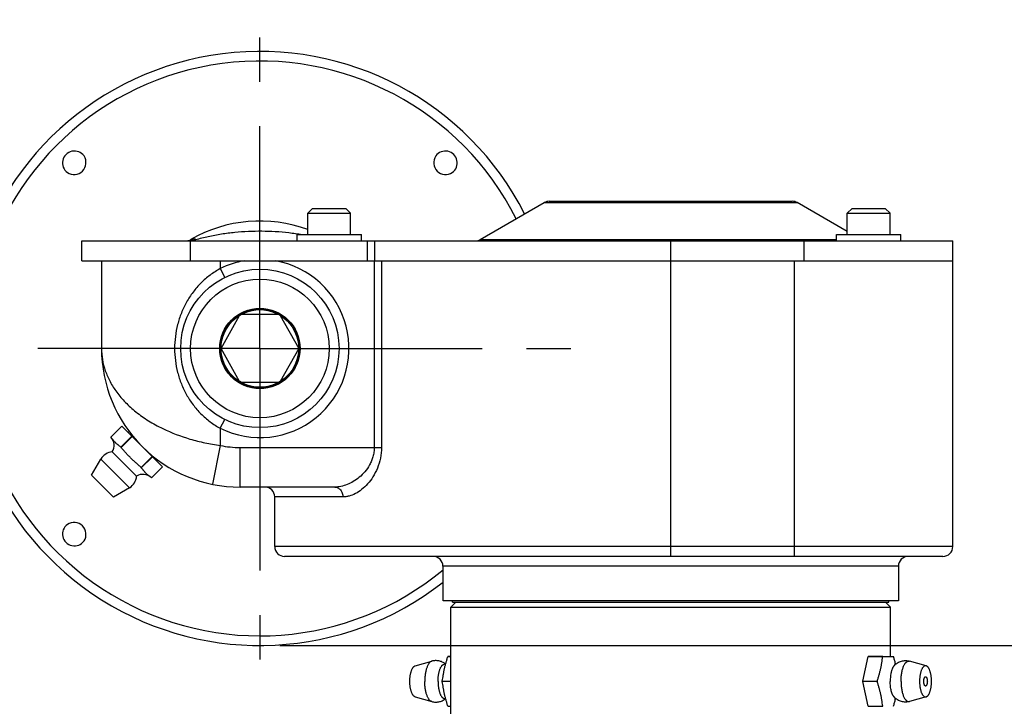
# Model space of a CAD drawing. Extents: x 0 to 33.7, y 0.4 to 22.
# Drawn here: x 24.6 to 27.7, y 10.8 to 13 of the extents above; entities that cross this region are included whole.
import ezdxf

# ---------------------------------------------------------------- set-up
doc = ezdxf.new("R2010")
doc.units = 0
doc.header["$LTSCALE"] = 1.87
doc.header["$MEASUREMENT"] = 0
doc.linetypes.add('CENTER', pattern=[0.6, 0.375, -0.075, 0.075, -0.075])
doc.layers.get('0').update_dxf_attribs({"linetype": 'CONTINUOUS'})
doc.layers.add('12_COMPONENTS', color=7, linetype='CONTINUOUS')
doc.layers.add('3_ALL_AXES', color=7, linetype='CONTINUOUS')
doc.styles.get("Standard").update_dxf_attribs({"font": 'shanno.ttf'})
doc.dimstyles.new('DIMSTYLE_2', dxfattribs={"dimtxt": 0.156, "dimasz": 0.1875, "dimexe": 0.125, "dimexo": 0.0625, "dimgap": 0.078, "dimtad": 0, "dimtih": 1, "dimtoh": 1, "dimdec": 5, "dimlfac": 2, "dimzin": 4, "dimtxsty": 'STANDARD', "dimblk": '_ARROW_FILLED', "dimblk1": '_ARROW_FILLED', "dimblk2": '_ARROW_FILLED', "dimcen": 0.09, "dimazin": 3, "dimtp": 0.005, "dimtm": 0.005, "dimtfac": 1, "dimtdec": 5, "dimtofl": 0, "dimtmove": 0, "dimatfit": 3, "dimtolj": 1, "dimtzin": 4})

# ---------------------------------------------------------------- blocks, each defined once
blk = doc.blocks.new('_ARROW_FILLED')
at = {"color": 0, "linetype": 'BYBLOCK'}
blk.add_solid([(0, 0), (-1, 0.167), (-1, -0.167)], dxfattribs=at)
blk = doc.blocks.new('*D1')
at = {"color": 2, "linetype": 'CONTINUOUS'}
for p, q in [((25.4578, 11.0259), (29.8395, 11.0259)), ((29.7145, 11.0259), (29.7145, 9.3944)), ((29.7145, 7.3428), (29.7145, 9.0824)), ((28.0727, 7.3428), (29.8395, 7.3428))]:
    blk.add_line(p, q, dxfattribs=at)
at = {"color": 2, "linetype": 'CONTINUOUS', "xscale": 0.1875, "yscale": 0.1875, "zscale": 0.1875}
for p, rotation in [((29.7145, 11.0259), 90), ((29.7145, 7.3428), 270)]:
    blk.add_blockref('_ARROW_FILLED', p, dxfattribs=dict(at, rotation=rotation))
at = {"color": 2, "linetype": 'CONTINUOUS', "insert": (29.7145, 9.3164), "char_height": 0.156, "width": 0.499085, "attachment_point": 2}
blk.add_mtext('7-3/8', dxfattribs=at)

msp = doc.modelspace()

# ---------------------------------------------------------------- linework, layer by layer
at = {"layer": '12_COMPONENTS', "color": 7, "linetype": 'CONTINUOUS'}
for p, q in [((25.54665584, 12.38992302), (25.56165584, 12.40492302)), ((25.56165584, 12.40492302), (25.66665584, 12.40492302)), ((25.68165584, 12.38992302), (25.66665584, 12.40492302)), ((26.09115425, 12.30710973), (26.29315743, 12.42373632)), ((26.30878243, 12.42792302), (27.07552925, 12.42792302)), ((27.24965584, 12.33222538), (27.09115425, 12.42373632)), ((27.24965584, 12.38992302), (27.26465584, 12.40492302)), ((27.26465584, 12.40492302), (27.36965584, 12.40492302)), ((27.38465584, 12.38992302), (27.36965584, 12.40492302)), ((25.54665584, 12.32292302), (25.54665584, 12.38992302)), ((25.54665584, 12.38992302), (25.68165584, 12.38992302)), ((25.68165584, 12.32292302), (25.68165584, 12.38992302)), ((27.24965584, 12.32292302), (27.24965584, 12.38992302)), ((27.24965584, 12.38992302), (27.38465584, 12.38992302)), ((27.38465584, 12.32292302), (27.38465584, 12.38992302)), ((25.51265584, 12.30292302), (25.51265584, 12.32292302)), ((25.51265584, 12.32292302), (25.71565584, 12.32292302)), ((25.71565584, 12.30292302), (25.71565584, 12.32292302)), ((27.21565584, 12.30292302), (27.21565584, 12.32292302)), ((27.21565584, 12.32292302), (27.41865584, 12.32292302)), ((27.41865584, 12.30292302), (27.41865584, 12.32292302)), ((24.83278084, 12.24042302), (24.83278084, 12.30292302)), ((24.83278084, 12.30292302), (27.58278084, 12.30292302)), ((27.58278084, 11.33842302), (27.58278084, 12.30292302)), ((24.83278084, 12.24042302), (27.58278084, 12.24042302)), ((24.89528084, 12.24042302), (24.89528084, 11.96342302)), ((25.27278084, 11.96342302), (25.33119745, 12.06782402)), ((25.33700402, 12.07117302), (25.45355766, 12.07117302)), ((25.34840584, 12.07925048), (25.34840584, 12.0765994)), ((25.44173731, 12.07941199), (25.44173731, 12.07669912)), ((25.45936423, 12.06782402), (25.51778084, 11.96342302)), ((25.33119745, 11.85902202), (25.27278084, 11.96342302)), ((25.51778084, 11.96342302), (25.45936423, 11.85902202)), ((25.45355766, 11.85567302), (25.33700402, 11.85567302)), ((25.34840584, 11.85024647), (25.34840584, 11.84759556)), ((25.44173731, 11.85014693), (25.44173731, 11.84743405)), ((24.95939389, 11.71809153), (24.92459533, 11.68329297)), ((24.95939389, 11.71809153), (25.08744935, 11.59003608)), ((24.97922745, 11.69825798), (24.98250635, 11.70153688)), ((24.95621419, 11.65167412), (24.99101275, 11.68647268)), ((24.99180277, 11.68568266), (24.95700421, 11.6508841)), ((24.92946551, 11.63666452), (25.00602234, 11.56010769)), ((24.95700421, 11.6508841), (24.95621419, 11.65167412)), ((24.86334824, 11.56358754), (24.89334094, 11.61445939)), ((25.02024192, 11.58764639), (25.05504048, 11.62244495)), ((25.0558305, 11.62165493), (25.02103194, 11.58685637)), ((25.07085853, 11.61311237), (25.0676158, 11.60986963)), ((24.93294536, 11.49399042), (24.86334824, 11.56358754)), ((25.02103194, 11.58685637), (25.02024192, 11.58764639)), ((25.05265079, 11.55523751), (25.08744935, 11.59003608)), ((24.98381721, 11.52398313), (24.93294536, 11.49399042)), ((25.63149567, 11.52592302), (25.33278084, 11.52592302)), ((25.44215584, 11.33842302), (25.44215584, 11.49467302)), ((27.55153084, 11.30717302), (25.47340588, 11.30717302)), ((25.97340584, 11.27592302), (25.97340584, 11.16642302)), ((27.41090584, 11.27592302), (27.41090584, 11.16642302)), ((27.41089328, 11.16642302), (25.9734184, 11.16642302)), ((25.99840584, 11.14717302), (26.01403084, 11.16279802)), ((26.00340584, 11.16279802), (26.00340584, 11.16642302)), ((26.00341254, 11.16279802), (27.38089914, 11.16279802)), ((27.38590584, 11.14717302), (27.37028084, 11.16279802)), ((27.38090584, 11.16279802), (27.38090584, 11.16642302)), ((25.99840584, 10.68654802), (25.99840584, 11.14717302)), ((25.99840584, 11.14717302), (27.38590584, 11.14717302)), ((27.38590584, 10.99153818), (27.38590584, 11.14717302)), ((25.88551984, 10.96172834), (25.93774266, 10.97640744)), ((25.99840584, 10.99089313), (25.98820658, 10.99089313)), ((25.98863414, 10.99153818), (25.99840584, 10.99153818)), ((27.29844641, 10.91344307), (27.31555882, 10.99089313)), ((27.31555882, 10.99089313), (27.31598639, 10.99153818)), ((27.36102515, 10.99089313), (27.31555882, 10.99089313)), ((27.31598639, 10.99153818), (27.39567754, 10.99153818)), ((27.49879184, 10.96172834), (27.44656902, 10.97640744)), ((25.97109417, 10.91344307), (25.99840584, 10.91344307)), ((25.99840584, 10.91215297), (25.97109417, 10.91215297)), ((27.29844641, 10.91344307), (27.34391274, 10.91344307)), ((27.29844641, 10.91215297), (27.29844641, 10.91344307)), ((27.31555882, 10.83470291), (27.29844641, 10.91215297)), ((27.34391274, 10.91215297), (27.29844641, 10.91215297)), ((25.88551984, 10.8638677), (25.93774266, 10.8491886)), ((27.49879184, 10.8638677), (27.44656902, 10.8491886)), ((25.98820658, 10.83470291), (25.99840584, 10.83470291)), ((27.31555882, 10.83470291), (27.36102515, 10.83470291)), ((27.31598639, 10.83405786), (27.31555882, 10.83470291))]:
    msp.add_line(p, q, dxfattribs=at)
at = {"layer": '12_COMPONENTS', "color": 9, "linetype": 'CONTINUOUS'}
for p, q in [((26.29315743, 12.42373632), (27.09115425, 12.42373632)), ((25.17653084, 12.24042302), (25.17653084, 12.30292302)), ((25.73483108, 12.24042302), (25.73483108, 12.30292302)), ((25.75807921, 12.24042302), (25.75807921, 12.30292302)), ((26.09115425, 12.30710973), (27.21565584, 12.30710973)), ((26.69215584, 11.30717302), (26.69215584, 12.30292302)), ((27.11403084, 12.24042302), (27.11403084, 12.30292302)), ((25.27028084, 12.24042302), (25.27028084, 12.21536858)), ((25.75621964, 12.24042302), (25.75621964, 11.65092302)), ((25.77904736, 12.24042302), (25.77904736, 11.65092302)), ((27.08278084, 11.30717302), (27.08278084, 12.24042302)), ((25.27028084, 12.21536858), (25.28416973, 12.18737463)), ((25.27028084, 11.71147747), (25.28416973, 11.73947142)), ((25.27028084, 11.71147747), (25.27028084, 11.6572368)), ((25.27028084, 11.6572368), (25.24528084, 11.53476232)), ((25.33278084, 11.52592302), (25.33278084, 11.65092302)), ((25.33278084, 11.65092302), (25.77904736, 11.65092302)), ((24.98381721, 11.52398313), (24.89334094, 11.61445939)), ((25.65736543, 11.49467302), (25.44215584, 11.49467302)), ((27.58278084, 11.33842302), (25.44215584, 11.33842302)), ((27.41090584, 11.27592302), (25.97340584, 11.27592302))]:
    msp.add_line(p, q, dxfattribs=at)
at = {"layer": '12_COMPONENTS', "color": 7, "linetype": 'CONTINUOUS'}
for radius in [0.25, 0.12675, 0.12625, 0.125, 0.1225]:
    msp.add_circle((25.39528084, 11.96342302), radius, dxfattribs=at)
at = {"layer": '12_COMPONENTS', "color": 9, "linetype": 'CONTINUOUS'}
msp.add_circle((25.39528084, 11.96342302), 0.21874989, dxfattribs=at)
at = {"layer": '12_COMPONENTS', "color": 7, "linetype": 'CONTINUOUS'}
for centre, radius, start, end in [((25.39528084, 11.96342302), 0.9375, 26.92446901, 308.07682029), ((24.80979643, 12.54890744), 0.0375, 35.9492938, 234.0507062), ((24.80863053, 12.55007333), 0.0377945, 236.51994123, 33.48005877), ((25.98193116, 12.55007334), 0.0377945, 146.51996143, 303.48003857), ((25.98076526, 12.54890744), 0.0375, 305.9492938, 144.0507062), ((26.30878243, 12.39667302), 0.03125, 90, 120), ((27.07552925, 12.39667302), 0.03125, 60, 90), ((25.39528084, 11.92792302), 0.4375, 69.75075081, 119.92643487), ((25.16142725, 12.33417302), 0.03125, 273.02118946, 299.92643487), ((26.07552925, 12.33417302), 0.03125, 270, 299.99999999), ((25.33278084, 11.96342302), 0.4375, 179.99826992, 270), ((24.89827439, 11.65697528), 0.03722113, 326.92897419, 45.00000001), ((24.93237304, 11.59144709), 0.04531082, 93.67911892, 149.47751218), ((25.0263331, 11.52891658), 0.03722113, 44.99999999, 123.07102581), ((24.96080491, 11.56301522), 0.04531082, 300.52248782, 356.32088108), ((25.41090584, 11.49467302), 0.03125, 0, 90), ((24.80979643, 11.37793861), 0.0375, 125.9492938, 324.0507062), ((24.80863053, 11.37677271), 0.0377945, 326.51994123, 123.48005877), ((25.47340584, 11.33842302), 0.03125, 180, 270), ((27.55153084, 11.33842302), 0.03125, 270, 360), ((25.94215584, 11.27592302), 0.03125, 0, 90), ((27.44215584, 11.27592302), 0.03125, 90, 180), ((26.03114652, 10.96289492), 0.05126147, 146.02937225, 146.89436531), ((27.4036536, 10.96310138), 0.05088778, 146.02619618, 146.89754135), ((27.35316516, 10.96289492), 0.05126147, 33.10563469, 33.97062775), ((26.20770423, 10.91279802), 0.23661094, 179.84380102, 180.15619899), ((27.5805228, 10.91279803), 0.23661095, 179.84380103, 180.15619897), ((26.03083503, 10.86249466), 0.05088778, 213.10245862, 213.97380386), ((27.40396509, 10.86270113), 0.05126147, 213.10563472, 213.97062778), ((27.35347665, 10.86249466), 0.05088778, 326.02619614, 326.89754138)]:
    msp.add_arc(centre, radius, start, end, dxfattribs=at)
at = {"layer": '12_COMPONENTS', "color": 9, "linetype": 'CONTINUOUS'}
for centre, radius, start, end in [((25.39528084, 11.96342302), 0.90706801, 26.8212868, 309.61040678), ((25.16537943, 12.40202452), 0.09876235, 281.5069553, 286.00344426), ((25.39528084, 11.96342302), 0.28125, 99.97319339, 116.38779996), ((25.39528084, 11.96342302), 0.28125, 243.61220004, 80.02680661), ((25.33278084, 11.96342302), 0.3125, 258.46304097, 270)]:
    msp.add_arc(centre, radius, start, end, dxfattribs=at)
for points, knots in [([(25.19260773, 12.30708969), (25.2057796, 12.31088843), (25.23281843, 12.31766313), (25.27417571, 12.32535367), (25.31639377, 12.330696), (25.35889348, 12.333732), (25.40149982, 12.33452093), (25.44408925, 12.33307998), (25.48652912, 12.32937847), (25.51464344, 12.32534859), (25.52861992, 12.32292037)], [0, 0, 0, 0, 0.1212941207, 0.2464243716, 0.3719944133, 0.4976150173, 0.6232404195, 0.7488665349, 0.8744841083, 1, 1, 1, 1]), ([(25.18508123, 12.30524724), (25.18364906, 12.30495453), (25.17790856, 12.30390531), (25.17208852, 12.30330289), (25.16772117, 12.30308193)], [0, 0, 0, 0, 0.2505307591, 1, 1, 1, 1]), ([(25.19260773, 12.30708966), (25.1912445, 12.30767907), (25.18851578, 12.30859787), (25.1843689, 12.30910952), (25.18046014, 12.30865875), (25.17808742, 12.3077054), (25.17701758, 12.30708954)], [0, 0, 0, 0, 0.2760649877, 0.5316271697, 0.7705461735, 1, 1, 1, 1]), ([(25.27028084, 12.21536858), (25.25905775, 12.20933356), (25.23753012, 12.19556414), (25.20869795, 12.17048388), (25.18377196, 12.14167744), (25.16303057, 12.1098149), (25.14666324, 12.07547651), (25.13482178, 12.03922721), (25.1276533, 12.00166702), (25.12605203, 11.97617), (25.12605007, 11.96342302)], [0, 0, 0, 0, 0.1255586494, 0.2506895998, 0.3752977308, 0.4996861028, 0.6241839392, 0.7490541196, 0.8744002572, 1, 1, 1, 1]), ([(24.89528084, 11.96342302), (24.89528425, 11.95160164), (24.89733297, 11.92767605), (24.9065255, 11.8922982), (24.92184636, 11.85762895), (24.93945074, 11.830058), (24.95640078, 11.80876765), (24.97597211, 11.78733373), (25.00444268, 11.76176779), (25.04394295, 11.73404332), (25.07310477, 11.71806734), (25.08852186, 11.71059948)], [0, 0, 0, 0, 0.1057835443, 0.2136717582, 0.3256650268, 0.443574625, 0.5052835498, 0.5690351998, 0.7031251486, 0.8467074507, 1, 1, 1, 1]), ([(25.12605007, 11.96342302), (25.12605217, 11.95067598), (25.12765359, 11.92517889), (25.13482178, 11.8876186), (25.14666318, 11.85136932), (25.1630306, 11.81703105), (25.18377203, 11.78516853), (25.20869805, 11.75636209), (25.23753018, 11.73128184), (25.25905781, 11.71751253), (25.27028084, 11.71147747)], [0, 0, 0, 0, 0.1256003648, 0.2509468959, 0.375816484, 0.5003140212, 0.6247026063, 0.7493109756, 0.8744416206, 1, 1, 1, 1]), ([(25.08852186, 11.71059948), (25.11620658, 11.69718931), (25.16036999, 11.68049191), (25.22184509, 11.66502312), (25.25400526, 11.65944926), (25.27028084, 11.65723166)], [0, 0, 0, 0, 0.4854946423, 0.7407574961, 1, 1, 1, 1]), ([(25.75621964, 11.65092302), (25.75621794, 11.64598698), (25.75553252, 11.63616381), (25.75255593, 11.62186007), (25.74787593, 11.60835646), (25.73993305, 11.59198008), (25.72745771, 11.57411588), (25.70980064, 11.55663968), (25.69081987, 11.54313561), (25.67119253, 11.53339822), (25.65138215, 11.52738353), (25.63800356, 11.52592302), (25.63149567, 11.52592302)], [0, 0, 0, 0, 0.0764954753, 0.1520308711, 0.2257926842, 0.2973901558, 0.4335789479, 0.5610667806, 0.6806498085, 0.7930799454, 0.8991451738, 1, 1, 1, 1]), ([(25.77904736, 11.65092302), (25.7790424, 11.63953326), (25.77680297, 11.61714827), (25.76732003, 11.58584096), (25.75331189, 11.5585322), (25.73633625, 11.53586388), (25.71757546, 11.51796868), (25.69786131, 11.50487676), (25.68074182, 11.49792485), (25.66724491, 11.49514836), (25.66062134, 11.49467302), (25.65736543, 11.49467302)], [0, 0, 0, 0, 0.1580161034, 0.309671584, 0.4512976328, 0.5816605007, 0.7007879432, 0.8092636075, 0.9082170236, 0.9548290265, 1, 1, 1, 1]), ([(25.63149567, 11.52592302), (25.63318646, 11.52592302), (25.63661511, 11.52550503), (25.64152953, 11.52369967), (25.64603848, 11.52075875), (25.64997263, 11.51683294), (25.6531868, 11.51206322), (25.65639005, 11.50479066), (25.65736543, 11.49871299), (25.65736543, 11.49467302)], [0, 0, 0, 0, 0.1131051886, 0.2285592356, 0.3473349036, 0.4703557502, 0.5979473129, 0.7297477679, 1, 1, 1, 1]), ([(25.93774266, 10.9764073), (25.93697743, 10.97619212), (25.93542952, 10.97555577), (25.93324262, 10.97410389), (25.93112651, 10.97214546), (25.92909519, 10.96969822), (25.92715978, 10.96678277), (25.9253356, 10.96342156), (25.92363632, 10.95964187), (25.92207559, 10.95547422), (25.92066617, 10.95095234), (25.91941971, 10.94611296), (25.91834657, 10.94099584), (25.91745566, 10.93564327), (25.91675509, 10.93009964), (25.91624996, 10.92441135), (25.9159459, 10.91862802), (25.91587792, 10.91474521), (25.91587792, 10.91279802)], [0, 0, 0, 0, 0.0339165217, 0.0707792723, 0.1114571211, 0.156500286, 0.2061708612, 0.260532867, 0.3194946961, 0.3828485965, 0.4503020124, 0.5214916248, 0.5959904031, 0.6733149466, 0.7529500642, 0.8343454072, 0.9169189226, 1, 1, 1, 1]), ([(27.41946719, 10.91279802), (27.41946719, 10.9150303), (27.4195562, 10.91947556), (27.41995498, 10.92608043), (27.42061516, 10.93254091), (27.42152941, 10.93878494), (27.4226866, 10.9447445), (27.42407477, 10.95035464), (27.42567844, 10.955555), (27.42747975, 10.96029034), (27.42946003, 10.96451041), (27.43159856, 10.96817022), (27.43354825, 10.97079476), (27.43517671, 10.97255665), (27.43638786, 10.97367667), (27.43762107, 10.97463003), (27.43887347, 10.97541369), (27.44014172, 10.97602533), (27.44142262, 10.97646227), (27.44271238, 10.97672206), (27.44400661, 10.97680376), (27.44530051, 10.97670682), (27.44614927, 10.97652534), (27.44656902, 10.9764073)], [0, 0, 0, 0, 0.0885617979, 0.1763377641, 0.2624450496, 0.3461271456, 0.4266169491, 0.5032029902, 0.5753034864, 0.6423895656, 0.7040449969, 0.7600316736, 0.8103060834, 0.8333743906, 0.8551345423, 0.8756770463, 0.8951257508, 0.9136406805, 0.9314153901, 0.9486779216, 0.9656836916, 0.9827013737, 1, 1, 1, 1]), ([(25.93774266, 10.84918863), (25.93697719, 10.84940386), (25.93542886, 10.85004067), (25.9332413, 10.85149311), (25.93112505, 10.85345233), (25.9290935, 10.85589966), (25.92715855, 10.85881524), (25.9253347, 10.86217642), (25.92363531, 10.86595627), (25.92207475, 10.87012455), (25.92066516, 10.87464705), (25.91941882, 10.87948677), (25.91834585, 10.8846037), (25.91745539, 10.88995526), (25.91675484, 10.89549713), (25.91625007, 10.90118385), (25.91594588, 10.9069669), (25.91587792, 10.91085023), (25.91587792, 10.91279802)], [0, 0, 0, 0, 0.033926701, 0.0708026116, 0.1114937944, 0.1565375575, 0.2062035376, 0.2605624213, 0.3195246289, 0.3828893917, 0.4503537707, 0.5215489109, 0.5960438157, 0.6733571001, 0.7529615518, 0.8343240534, 0.9168929855, 1, 1, 1, 1]), ([(27.41946719, 10.91279802), (27.41946719, 10.91056574), (27.41955622, 10.90612042), (27.41995497, 10.89951564), (27.42061515, 10.89305565), (27.42152912, 10.88681218), (27.42268644, 10.88085255), (27.42407471, 10.8752417), (27.42567856, 10.87004051), (27.4274802, 10.86530452), (27.42946066, 10.86108482), (27.43128865, 10.85795566), (27.43283303, 10.85576495), (27.43399115, 10.8543218), (27.43517767, 10.85303845), (27.43674722, 10.8515872), (27.43840808, 10.85040648), (27.44014237, 10.84957056), (27.44142322, 10.84913365), (27.44271283, 10.8488738), (27.44400696, 10.84879236), (27.44530066, 10.84888935), (27.44614934, 10.84907063), (27.44656902, 10.84918863)], [0, 0, 0, 0, 0.0885643329, 0.1763444849, 0.2624477674, 0.3461169312, 0.4266062828, 0.5032150396, 0.5753270759, 0.6424197914, 0.704083659, 0.760071404, 0.7859250815, 0.8103667195, 0.8334339961, 0.8551928062, 0.8951345378, 0.9136479842, 0.9314218557, 0.9486833459, 0.9656876417, 0.9827037379, 1, 1, 1, 1])]:
    msp.add_open_spline(points, degree=3, knots=knots, dxfattribs=at)
at = {"layer": '12_COMPONENTS', "color": 7, "linetype": 'CONTINUOUS'}
for points, knots in [([(24.95621419, 11.65167412), (24.95489363, 11.65299468), (24.95276501, 11.65483214), (24.94981784, 11.65713934), (24.94758051, 11.65884665), (24.94535458, 11.66056661), (24.94317108, 11.66233379), (24.94105628, 11.66417517), (24.9390287, 11.66610749), (24.93709639, 11.66813507), (24.93525499, 11.67024986), (24.93348782, 11.67243337), (24.93176786, 11.6746593), (24.93006055, 11.67689663), (24.92775335, 11.67984379), (24.92591589, 11.68197241), (24.92459533, 11.68329297)], [0, 0, 0, 0, 0.1247523416, 0.1873765652, 0.2500744677, 0.3127379667, 0.3752836435, 0.4376886372, 0.5000000091, 0.5623113934, 0.6247163901, 0.687262047, 0.7499255455, 0.8126234504, 0.87524767, 1, 1, 1, 1]), ([(25.02024192, 11.58764639), (25.0176043, 11.590284), (25.01213596, 11.59536568), (25.00510453, 11.60149104), (24.99950219, 11.60641856), (24.99534264, 11.61016181), (24.99125141, 11.61397993), (24.98724702, 11.6178892), (24.98333775, 11.62189359), (24.97951963, 11.62598482), (24.97577638, 11.63014437), (24.97084886, 11.63574671), (24.9647235, 11.64277814), (24.95964182, 11.64824648), (24.95700421, 11.6508841)], [0, 0, 0, 0, 0.1249925131, 0.2499945568, 0.3124959174, 0.3749972992, 0.4374986565, 0.499999992, 0.5625013276, 0.6250026849, 0.6875040667, 0.7500054268, 0.8750074732, 1, 1, 1, 1]), ([(25.05265079, 11.55523751), (25.05133023, 11.55655807), (25.04920161, 11.55839553), (25.04625445, 11.56070273), (25.04401711, 11.56241004), (25.04179118, 11.56413), (25.03960768, 11.56589718), (25.03749289, 11.56773857), (25.03546531, 11.56967088), (25.033533, 11.57169847), (25.0316916, 11.57381325), (25.02992443, 11.57599676), (25.02820447, 11.57822269), (25.02649716, 11.58046003), (25.02418996, 11.58340719), (25.0223525, 11.58553581), (25.02103194, 11.58685637)], [0, 0, 0, 0, 0.1247523418, 0.1873765653, 0.2500744678, 0.3127379668, 0.3752836435, 0.4376886373, 0.5000000093, 0.5623113936, 0.6247163901, 0.6872620469, 0.7499255455, 0.8126234503, 0.8752476698, 1, 1, 1, 1]), ([(25.98058349, 10.96803107), (25.97909532, 10.96917317), (25.97598426, 10.97129632), (25.97098358, 10.97393349), (25.96570141, 10.97598202), (25.96021032, 10.97740538), (25.9545861, 10.97817794), (25.94890824, 10.97828614), (25.94325836, 10.97772847), (25.93955978, 10.97691821), (25.93774266, 10.97640744)], [0, 0, 0, 0, 0.1243824305, 0.2491184606, 0.3740703202, 0.4991829401, 0.6243862043, 0.7496253882, 0.8748462125, 1, 1, 1, 1]), ([(25.97109417, 10.91344307), (25.97180315, 10.91665192), (25.97297754, 10.92309873), (25.97417095, 10.93119075), (25.9751558, 10.93764515), (25.97595383, 10.94248824), (25.97684625, 10.94733408), (25.97785535, 10.95218101), (25.97898835, 10.95702625), (25.98023653, 10.96186732), (25.9815769, 10.96670315), (25.9834407, 10.9731452), (25.98580254, 10.98116738), (25.98748804, 10.98764107), (25.98820658, 10.99089313)], [0, 0, 0, 0, 0.1241537995, 0.2474128811, 0.3090387862, 0.3708185571, 0.4328446076, 0.4951785497, 0.5578428808, 0.6208172722, 0.6840412733, 0.7474218933, 0.8741743374, 1, 1, 1, 1]), ([(27.36102515, 10.99089313), (27.36031616, 10.98768428), (27.35914178, 10.98123747), (27.35794836, 10.97314546), (27.35696351, 10.96669106), (27.35616548, 10.96184796), (27.35527306, 10.95700212), (27.35426397, 10.95215519), (27.35313097, 10.94730995), (27.35188278, 10.94246889), (27.35054242, 10.93763305), (27.34867861, 10.931191), (27.34631677, 10.92316882), (27.34463127, 10.91669513), (27.34391274, 10.91344307)], [0, 0, 0, 0, 0.1241537996, 0.2474128811, 0.3090387863, 0.3708185573, 0.4328446076, 0.4951785496, 0.5578428808, 0.6208172724, 0.6840412735, 0.7474218935, 0.8741743377, 1, 1, 1, 1]), ([(27.40212087, 10.96881825), (27.40159162, 10.97065775), (27.40051697, 10.97433086), (27.39892084, 10.97983782), (27.39741287, 10.98534938), (27.3965138, 10.98904337), (27.3961051, 10.99089313)], [0, 0, 0, 0, 0.2509363049, 0.5017207385, 0.7516522577, 1, 1, 1, 1]), ([(27.39830048, 10.96321457), (27.39981828, 10.96476542), (27.40305781, 10.96768709), (27.40844811, 10.97141237), (27.41430106, 10.97440617), (27.42051583, 10.97659384), (27.42697745, 10.97792369), (27.43356432, 10.97836314), (27.44014854, 10.97790241), (27.44445804, 10.97700081), (27.44656902, 10.97640744)], [0, 0, 0, 0, 0.1240128535, 0.2485227214, 0.3734408594, 0.4985981649, 0.623912339, 0.7492981385, 0.8746840059, 1, 1, 1, 1]), ([(25.86870081, 10.91279802), (25.86870081, 10.91429622), (25.86875308, 10.91728333), (25.86898697, 10.92173181), (25.86937542, 10.92610624), (25.86991434, 10.93036917), (25.87059931, 10.93448573), (25.87142446, 10.93842189), (25.87238342, 10.94214473), (25.8734676, 10.94562358), (25.87466817, 10.94882991), (25.8759752, 10.95173756), (25.87737829, 10.95432304), (25.87886665, 10.95656584), (25.88042936, 10.95844845), (25.88205731, 10.95995552), (25.88373994, 10.96107293), (25.88493102, 10.96156274), (25.88551985, 10.96172822)], [0, 0, 0, 0, 0.0831010626, 0.1656731019, 0.2470373539, 0.3266396337, 0.4039519876, 0.4784494233, 0.5496439688, 0.6171088132, 0.6804725755, 0.7394362144, 0.7937944532, 0.8434611111, 0.8885056312, 0.9291967898, 0.9660739542, 1, 1, 1, 1]), ([(25.95775013, 10.91279802), (25.95775013, 10.91446811), (25.95780914, 10.91779734), (25.95807342, 10.92275434), (25.95851179, 10.92762681), (25.95912027, 10.93237216), (25.95989336, 10.93694993), (25.96082428, 10.94132074), (25.96190522, 10.94544746), (25.96312692, 10.94929561), (25.96447871, 10.95283302), (25.96594951, 10.95602987), (25.9675274, 10.95885973), (25.96919945, 10.96129996), (25.97095463, 10.96333036), (25.97278028, 10.9649341), (25.97438707, 10.96592089), (25.97568294, 10.9664606), (25.97633097, 10.96665008), (25.97665385, 10.96672417)], [0, 0, 0, 0, 0.0836270219, 0.1666913958, 0.2485162392, 0.3285375919, 0.4061941713, 0.4809217746, 0.5522356648, 0.6197209697, 0.6829912096, 0.7417399961, 0.7957789156, 0.8450410523, 0.8896140379, 0.9298233451, 0.9662793404, 0.9834121476, 1, 1, 1, 1]), ([(25.98220301, 10.96881899), (25.98181683, 10.96860506), (25.980993, 10.96818526), (25.97966624, 10.96762301), (25.97820765, 10.96712025), (25.97718336, 10.96684575), (25.97665385, 10.9667242)], [0, 0, 0, 0, 0.2226161742, 0.4658185377, 0.7260462018, 1, 1, 1, 1]), ([(27.39830048, 10.96321459), (27.39779858, 10.96270179), (27.39681307, 10.96157217), (27.39544525, 10.95967455), (27.39413555, 10.95751664), (27.39289207, 10.95511007), (27.39172058, 10.95246835), (27.39062781, 10.94960586), (27.38961989, 10.94653824), (27.38870194, 10.94328233), (27.38787964, 10.93985585), (27.38690249, 10.93501703), (27.38595994, 10.92867909), (27.38528002, 10.92082736), (27.38512829, 10.91549053), (27.38512829, 10.91279802)], [0, 0, 0, 0, 0.0405344791, 0.0845093314, 0.1319981029, 0.1830000409, 0.237431703, 0.2951614921, 0.356015345, 0.4197774128, 0.4862083078, 0.5550270334, 0.6985942095, 0.8478982865, 1, 1, 1, 1]), ([(27.39894483, 10.97109775), (27.39892973, 10.97111805), (27.39890252, 10.97115419), (27.39886751, 10.97119963), (27.39884025, 10.97123409), (27.39882818, 10.97124906), (27.39881587, 10.97126415), (27.39883457, 10.97124228), (27.39884793, 10.97122769), (27.39888315, 10.97118879), (27.39892607, 10.97114333), (27.3989838, 10.97108366), (27.39905389, 10.97101352), (27.39917374, 10.97089716), (27.39935798, 10.97072698), (27.39962265, 10.97049741), (27.39994395, 10.97023635), (27.4003221, 10.96994948), (27.40075714, 10.9696427), (27.40124836, 10.96932207), (27.40179371, 10.9689929), (27.4026133, 10.96853719), (27.4032665, 10.96822082), (27.40372132, 10.96802109)], [0, 0, 0, 0, 0.0124076864, 0.0219966494, 0.02874389, 0.0326250843, 0.0336146798, 0.0355417831, 0.0403813608, 0.0481090098, 0.0587017992, 0.0721388581, 0.0884014119, 0.1074728128, 0.1539827588, 0.2114082292, 0.2792348318, 0.3569587428, 0.4441184888, 0.5402160059, 0.6445511047, 0.7564112436, 1, 1, 1, 1]), ([(27.49879183, 10.96172822), (27.49846898, 10.96181895), (27.49781617, 10.96195845), (27.49682101, 10.96203334), (27.49582552, 10.96197042), (27.49483354, 10.96177045), (27.49384823, 10.96143466), (27.49287267, 10.96096425), (27.49190941, 10.96036132), (27.49060702, 10.95935464), (27.4890278, 10.95774931), (27.48727683, 10.95539334), (27.48563168, 10.95257747), (27.48410823, 10.94933134), (27.48272234, 10.9456884), (27.48148865, 10.9416875), (27.48042056, 10.93737149), (27.47953052, 10.93278713), (27.47882746, 10.92798446), (27.4783194, 10.92301518), (27.47801273, 10.91793456), (27.47794427, 10.91451507), (27.47794427, 10.91279802)], [0, 0, 0, 0, 0.0172967572, 0.0343132227, 0.0513178263, 0.0685798121, 0.0863531816, 0.1048672697, 0.1243166857, 0.1448584001, 0.1896517974, 0.2399211442, 0.2959103133, 0.3575740309, 0.4246662774, 0.4967787513, 0.5733877889, 0.6538800721, 0.7375480883, 0.8236528412, 0.9114394304, 1, 1, 1, 1]), ([(27.51561087, 10.91279802), (27.51561087, 10.91429622), (27.5155586, 10.91728333), (27.51532471, 10.92173181), (27.51493626, 10.92610624), (27.51439735, 10.93036917), (27.51371237, 10.93448573), (27.51288722, 10.93842189), (27.51192826, 10.94214473), (27.51084408, 10.94562358), (27.50964352, 10.94882991), (27.50833648, 10.95173756), (27.50693339, 10.95432304), (27.50544503, 10.95656584), (27.50388232, 10.95844845), (27.50225437, 10.95995552), (27.50057174, 10.96107293), (27.49938066, 10.96156274), (27.49879183, 10.96172822)], [0, 0, 0, 0, 0.0831010626, 0.1656731019, 0.2470373539, 0.3266396337, 0.4039519876, 0.4784494233, 0.5496439688, 0.6171088132, 0.6804725755, 0.7394362144, 0.7937944532, 0.8434611111, 0.8885056312, 0.9291967898, 0.9660739542, 1, 1, 1, 1]), ([(25.88551985, 10.86386782), (25.88493102, 10.8640333), (25.88373994, 10.86452311), (25.88205731, 10.86564053), (25.88042936, 10.8671476), (25.87886665, 10.86903021), (25.87737829, 10.87127301), (25.8759752, 10.87385849), (25.87466816, 10.87676614), (25.8734676, 10.87997247), (25.87238341, 10.88345133), (25.87142445, 10.88717417), (25.8705993, 10.89111033), (25.86991433, 10.8952269), (25.86937542, 10.89948984), (25.86898697, 10.90386426), (25.86875307, 10.90831273), (25.86870081, 10.91129983), (25.86870081, 10.91279802)], [0, 0, 0, 0, 0.0339260572, 0.0708032501, 0.1114944242, 0.1565389891, 0.2062056701, 0.2605639641, 0.3195276458, 0.3828914829, 0.4503563425, 0.5215509173, 0.5960484512, 0.6733609815, 0.7529633099, 0.834327343, 0.9168990441, 1, 1, 1, 1]), ([(25.95775013, 10.91279802), (25.95775013, 10.91112807), (25.9578092, 10.90779882), (25.95807339, 10.9028418), (25.95851182, 10.89796949), (25.95912007, 10.8932247), (25.95989314, 10.88864737), (25.96082406, 10.88427632), (25.96190515, 10.88014896), (25.96312691, 10.87630025), (25.96447893, 10.87276257), (25.96594995, 10.86956557), (25.96752766, 10.86673554), (25.96920003, 10.86429569), (25.9709548, 10.86226523), (25.97278069, 10.860662), (25.97438713, 10.85967488), (25.97568305, 10.85913548), (25.97633102, 10.85894608), (25.97665386, 10.85887197)], [0, 0, 0, 0, 0.0836206352, 0.1666920938, 0.2485173141, 0.3285238499, 0.4061651227, 0.4809012762, 0.5522339855, 0.6197250383, 0.6829987279, 0.7417542142, 0.7957955185, 0.8450507398, 0.8896224447, 0.9298279146, 0.9662831239, 0.9834137542, 1, 1, 1, 1]), ([(25.98820658, 10.83470291), (25.98748804, 10.83795497), (25.98580254, 10.84442866), (25.9834407, 10.85245084), (25.98157689, 10.85889289), (25.98023654, 10.86372873), (25.97898834, 10.8685698), (25.97785535, 10.87341504), (25.97684626, 10.87826197), (25.97595382, 10.88310781), (25.9751558, 10.8879509), (25.97417095, 10.8944053), (25.97297754, 10.90249732), (25.97180315, 10.90894412), (25.97109417, 10.91215297)], [0, 0, 0, 0, 0.1258256738, 0.2525781197, 0.3159587403, 0.3791827571, 0.4421571564, 0.5048214701, 0.5671554176, 0.629181499, 0.6909612267, 0.752587133, 0.8758462124, 1, 1, 1, 1]), ([(27.34391274, 10.91215297), (27.34463127, 10.90890091), (27.34631677, 10.90242723), (27.34867861, 10.89440504), (27.35054242, 10.88796299), (27.35188277, 10.88312715), (27.35313097, 10.87828609), (27.35426397, 10.87344085), (27.35527306, 10.86859392), (27.35616549, 10.86374808), (27.35696351, 10.85890499), (27.35794836, 10.85245059), (27.35914178, 10.84435857), (27.36031616, 10.83791176), (27.36102515, 10.83470291)], [0, 0, 0, 0, 0.125825674, 0.2525781199, 0.3159587404, 0.3791827572, 0.4421571566, 0.5048214705, 0.567155418, 0.6291814992, 0.6909612268, 0.752587133, 0.8758462124, 1, 1, 1, 1]), ([(27.39830048, 10.8623815), (27.39779859, 10.86289438), (27.39681303, 10.86402386), (27.39544501, 10.86592127), (27.39413589, 10.86807927), (27.39289205, 10.87048561), (27.39172064, 10.87312757), (27.39062778, 10.87599049), (27.38961948, 10.87905866), (27.38837138, 10.88348755), (27.38707566, 10.8894173), (27.38595973, 10.89691671), (27.38528012, 10.90476815), (27.38512829, 10.91010487), (27.38512829, 10.91279802)], [0, 0, 0, 0, 0.0405385661, 0.0845080542, 0.1319968816, 0.1829952312, 0.237432132, 0.2951737535, 0.3560398796, 0.4198162542, 0.5550508022, 0.6985898732, 0.8478583077, 1, 1, 1, 1]), ([(27.47794427, 10.91279802), (27.47794427, 10.91108097), (27.47801274, 10.90766147), (27.4783194, 10.90258083), (27.47882746, 10.89761155), (27.47953053, 10.89280888), (27.48042056, 10.88822453), (27.48148866, 10.88390853), (27.48272235, 10.87990763), (27.48410823, 10.87626469), (27.48563168, 10.87301856), (27.48727683, 10.87020269), (27.4890278, 10.86784673), (27.49060702, 10.8662414), (27.49190941, 10.86523472), (27.49287267, 10.86463179), (27.49384823, 10.86416138), (27.49483354, 10.86382559), (27.49582553, 10.86362562), (27.49682101, 10.86356271), (27.49781617, 10.8636376), (27.49846898, 10.86377709), (27.49879183, 10.86386782)], [0, 0, 0, 0, 0.0885607095, 0.176347673, 0.262452552, 0.3461204261, 0.4266125646, 0.5032215685, 0.5753340276, 0.6424261973, 0.7040898688, 0.7600789959, 0.8103482998, 0.8551416763, 0.8756833718, 0.8951327729, 0.9136468587, 0.9314202184, 0.9486821946, 0.965686792, 0.9827032486, 1, 1, 1, 1]), ([(27.49112758, 10.91279802), (27.49112758, 10.91375866), (27.4911967, 10.91564956), (27.49151081, 10.91839252), (27.49194491, 10.92055381), (27.49239243, 10.92214312), (27.49276189, 10.92321631), (27.49316976, 10.92418989), (27.49361188, 10.92505501), (27.49408476, 10.92580356), (27.49458391, 10.92642919), (27.49510637, 10.92692577), (27.49564891, 10.92728808), (27.49620769, 10.92751042), (27.49659147, 10.92756077), (27.49677757, 10.92756077)], [0, 0, 0, 0, 0.1712042473, 0.3368381159, 0.4915709728, 0.5634573941, 0.6309741919, 0.6937249942, 0.7514283521, 0.8039255246, 0.8512653127, 0.8937130068, 0.9318924315, 0.9668331835, 1, 1, 1, 1]), ([(27.49677757, 10.89803527), (27.49659147, 10.89803528), (27.49620769, 10.89808566), (27.49564891, 10.89830798), (27.49510637, 10.89867029), (27.49458389, 10.89916684), (27.49408474, 10.89979248), (27.49361186, 10.90054106), (27.49316971, 10.90140621), (27.4926062, 10.90275189), (27.49201965, 10.90467142), (27.49151076, 10.90720337), (27.4911967, 10.9099466), (27.49112758, 10.9118374), (27.49112758, 10.91279802)], [0, 0, 0, 0, 0.0331691626, 0.0681120183, 0.1062935506, 0.1487431205, 0.1960859893, 0.2485874297, 0.3062960222, 0.3690528417, 0.5084073077, 0.6631488036, 0.8287881984, 1, 1, 1, 1]), ([(27.49677757, 10.92756077), (27.49696367, 10.92756076), (27.49734745, 10.92751039), (27.49790624, 10.92728806), (27.49844877, 10.92692576), (27.49897125, 10.9264292), (27.4994704, 10.92580356), (27.49994328, 10.92505498), (27.50038543, 10.92418983), (27.50094894, 10.92284415), (27.50153549, 10.92092462), (27.50204438, 10.91839267), (27.50235844, 10.91564944), (27.50242756, 10.91375864), (27.50242756, 10.91279802)], [0, 0, 0, 0, 0.0331691626, 0.0681120183, 0.1062935506, 0.1487431205, 0.1960859893, 0.2485874297, 0.3062960222, 0.3690528417, 0.5084073077, 0.6631488036, 0.8287881984, 1, 1, 1, 1]), ([(27.50242756, 10.91279802), (27.50242756, 10.91183739), (27.50235845, 10.90994648), (27.50204433, 10.90720352), (27.50161023, 10.90504224), (27.50116271, 10.90345293), (27.50079325, 10.90237973), (27.50038538, 10.90140615), (27.49994326, 10.90054104), (27.49947038, 10.89979248), (27.49897123, 10.89916685), (27.49844877, 10.89867027), (27.49790623, 10.89830796), (27.49734745, 10.89808562), (27.49696367, 10.89803527), (27.49677757, 10.89803527)], [0, 0, 0, 0, 0.1712042473, 0.3368381159, 0.4915709728, 0.5634573941, 0.6309741919, 0.6937249942, 0.7514283521, 0.8039255246, 0.8512653127, 0.8937130068, 0.9318924315, 0.9668331835, 1, 1, 1, 1]), ([(27.49879183, 10.86386782), (27.49938066, 10.8640333), (27.50057174, 10.86452311), (27.50225437, 10.86564053), (27.50388232, 10.8671476), (27.50544503, 10.86903021), (27.50693339, 10.87127301), (27.50833648, 10.87385849), (27.50964352, 10.87676614), (27.51084408, 10.87997247), (27.51192827, 10.88345133), (27.51288723, 10.88717417), (27.51371238, 10.89111033), (27.51439735, 10.8952269), (27.51493626, 10.89948984), (27.51532471, 10.90386426), (27.51555861, 10.90831273), (27.51561087, 10.91129983), (27.51561087, 10.91279802)], [0, 0, 0, 0, 0.0339260572, 0.0708032501, 0.1114944242, 0.1565389891, 0.2062056701, 0.2605639641, 0.3195276458, 0.3828914829, 0.4503563425, 0.5215509173, 0.5960484512, 0.6733609815, 0.7529633099, 0.834327343, 0.9168990441, 1, 1, 1, 1]), ([(25.93774266, 10.8491886), (25.93955927, 10.84867798), (25.94325682, 10.847868), (25.94890513, 10.84731013), (25.95458161, 10.84741764), (25.9602045, 10.8481899), (25.96569475, 10.84961188), (25.97097655, 10.85165911), (25.97597601, 10.85429558), (25.979087, 10.8564168), (25.9805746, 10.85755803)], [0, 0, 0, 0, 0.1251499444, 0.2503668937, 0.3756066365, 0.5008143041, 0.6259267709, 0.7508938957, 0.8756514524, 1, 1, 1, 1]), ([(25.97665385, 10.85887184), (25.97718422, 10.85875009), (25.97820978, 10.85847497), (25.97966955, 10.85797097), (25.98099688, 10.85740882), (25.98182086, 10.85698922), (25.98220675, 10.85677507)], [0, 0, 0, 0, 0.2742054454, 0.5345014399, 0.7776102661, 1, 1, 1, 1]), ([(27.3961051, 10.83470291), (27.39651375, 10.83655244), (27.39741269, 10.84024596), (27.39892045, 10.84575683), (27.40051636, 10.8512631), (27.40159088, 10.85493575), (27.40212007, 10.85677501)], [0, 0, 0, 0, 0.2483477247, 0.4982791633, 0.7490635187, 1, 1, 1, 1]), ([(27.44656902, 10.8491886), (27.44445818, 10.84859527), (27.44014895, 10.8476938), (27.43356506, 10.84723299), (27.4269784, 10.84767237), (27.42051671, 10.84900177), (27.41430152, 10.85118945), (27.40844917, 10.85418374), (27.40305812, 10.85790837), (27.39981871, 10.86083018), (27.39830048, 10.86238147)], [0, 0, 0, 0, 0.125307861, 0.2506857975, 0.3760692537, 0.5013821209, 0.6265432606, 0.7514792518, 0.8759516577, 1, 1, 1, 1]), ([(27.40373224, 10.85757931), (27.403332, 10.85740402), (27.40258007, 10.85704544), (27.40169652, 10.8565499), (27.40106692, 10.85615652), (27.40065122, 10.85587893), (27.40027834, 10.85561341), (27.39994934, 10.85536356), (27.39966426, 10.85513323), (27.39942258, 10.85492612), (27.3992236, 10.85474572), (27.39908492, 10.85461308), (27.39899459, 10.85452305), (27.3989419, 10.85446923), (27.39889859, 10.85442378), (27.39886659, 10.8543895), (27.39884028, 10.85436026), (27.39883066, 10.85434964), (27.39881661, 10.85433317), (27.3988214, 10.85433873), (27.39882246, 10.85433999)], [0, 0, 0, 0, 0.2211156205, 0.4211993263, 0.5122816851, 0.5967541509, 0.6741182072, 0.7438913321, 0.8057823335, 0.8595544713, 0.9049454429, 0.9416687838, 0.9566846992, 0.9694290985, 0.9799031065, 0.9881109974, 0.99405597, 0.9977401465, 0.9991645772, 1, 1, 1, 1])]:
    msp.add_open_spline(points, degree=3, knots=knots, dxfattribs=at)
at = {"layer": '3_ALL_AXES', "color": 7, "linetype": 'CENTER'}
for q in [(25.39528084, 13.00092302), (24.35778084, 11.96342302), (25.39528084, 10.92592302), (26.43278084, 11.96342302)]:
    msp.add_line((25.39528084, 11.96342302), q, dxfattribs=at)

# ---------------------------------------------------------------- dimensions: what is measured, and where the dimension line sits
at = {"color": 2, "linetype": 'CONTINUOUS'}
dim = msp.add_linear_dim(base=(29.71445792, 11.02592302), p1=(28.01018201, 7.34279802), p2=(25.39528084, 11.02592302), angle=90, dimstyle='DIMSTYLE_2', dxfattribs=at)
dim.commit()
dim.dimension.update_dxf_attribs({"geometry": '*D1', "text_midpoint": (29.7178988, 9.23670602), "dimtype": 160})

doc.saveas('drawing.dxf')
